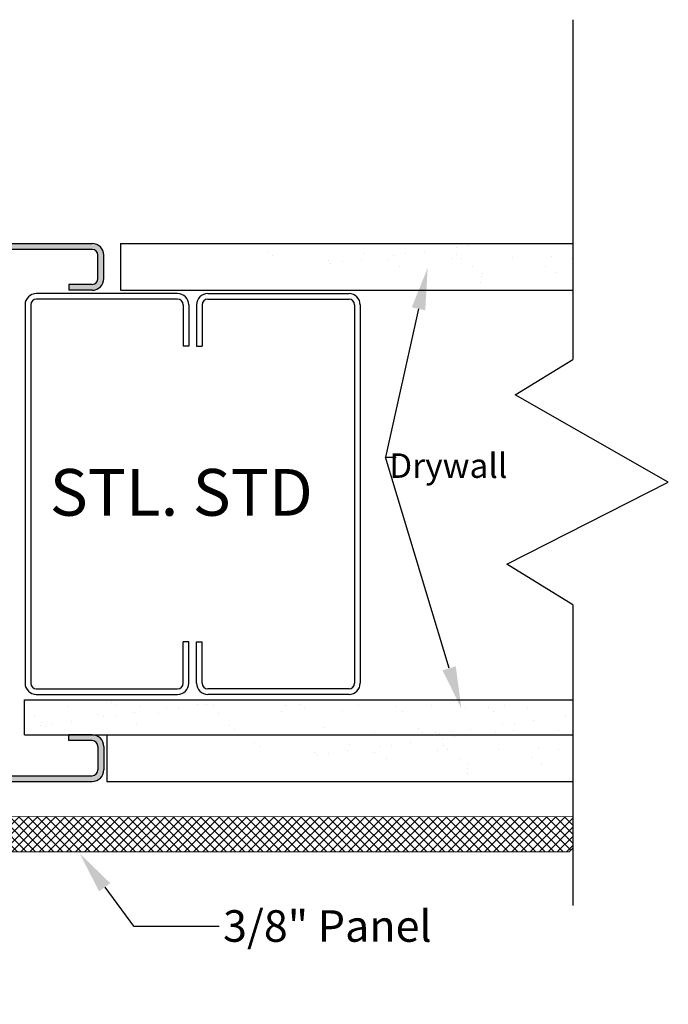
# Model space of a CAD drawing. Units: inches. Extents: x -1086 to 451, y -999 to 1258.
# Drawn here: x 444 to 451, y -88 to -77 of the extents above; entities that cross this region are included whole.
import ezdxf
from ezdxf import colors
from ezdxf.entities.mleader import LeaderData, LeaderLine
from ezdxf.math import Vec2, Vec3

# ---------------------------------------------------------------- set-up
doc = ezdxf.new("R2010")
doc.units = ezdxf.units.IN
doc.header["$MEASUREMENT"] = 0
doc.styles.get("Standard").update_dxf_attribs({"font": 'arial.ttf'})
pattern_1 = [(37.5, (395.10106, -89.98726), (-0.0157483, 0.481706), [0, -0.38, 0, -0.425, 0, -0.40625]), (7.5, (395.10106, -89.98726), (0.442444, 0.7055365), [0, -0.205, 0, -0.3425, 0, -0.13125]), (327.5, (394.79356, -89.98726), (0.7785355, 0.0014148), [0, -0.125, 0, -0.45, 0, -0.5875]), (317.5, (394.79356, -89.98726), (0.751532, 0.219419), [0, -0.0625, 0, -0.295, 0, -0.3375])]

# ---------------------------------------------------------------- blocks, each defined once
blk = doc.blocks.new('*U257')
at = {"lineweight": 5}
h = blk.add_hatch(dxfattribs=at)
h.set_pattern_fill('NET', color=1, scale=0.55, angle=45, style=0)
h.paths.add_polyline_path([(38014.63, -3597.55), (38014.63, -3597.875), (38014.63, -3597.886), (38014.669, -3597.925), (38022.452, -3597.922), (38022.491, -3597.883), (38022.491, -3597.547)])
at = {"color": 5, "linetype": 'Continuous', "lineweight": 5}
for p, q in [((38014.63, -3597.55), (38022.491, -3597.547)), ((38022.491, -3597.547), (38022.491, -3597.883)), ((38014.63, -3597.55), (38014.63, -3597.886)), ((38014.63, -3597.55), (38014.63, -3597.875)), ((38014.63, -3597.886), (38014.669, -3597.925)), ((38014.669, -3597.925), (38022.452, -3597.922)), ((38022.491, -3597.883), (38022.452, -3597.922))]:
    blk.add_line(p, q, dxfattribs=at)

msp = doc.modelspace()

# ---------------------------------------------------------------- hatches: boundary and pattern name
msp.add_hatch(color=256).paths.add_polyline_path([(445.10859, -79.67924, -0.41421356), (445.17109, -79.74174), (445.17109, -79.99174, -0.41421356), (445.10859, -80.05424), (444.85859, -80.05424), (444.85859, -80.11674), (445.10859, -80.11674, 0.41421356), (445.23359, -79.99174), (445.23359, -79.74174, 0.41421356), (445.10859, -79.61674), (443.35859, -79.61674, 0.41421356), (443.23359, -79.74174), (443.23359, -81.61674, -0.41421356), (443.17109, -81.67924), (442.73359, -81.67924, 0.41421356), (442.60859, -81.80424), (442.60859, -83.43614, 0.41421356), (442.73359, -83.56114), (443.17109, -83.56114, -0.41421356), (443.23359, -83.62364), (443.23359, -85.24864, 0.41421356), (443.35859, -85.37364), (445.10859, -85.37364, 0.41421356), (445.23359, -85.24864), (445.23359, -84.99864, 0.41421356), (445.10859, -84.87364), (444.85859, -84.87364), (444.85859, -84.93614), (445.10859, -84.93614, -0.41421356), (445.17109, -84.99864), (445.17109, -85.24864, -0.41421356), (445.10859, -85.31114), (443.35859, -85.31114, -0.41421356), (443.29609, -85.24864), (443.29609, -83.62364, 0.41421356), (443.17109, -83.49864), (442.73359, -83.49864, -0.41421356), (442.67109, -83.43614), (442.67109, -81.80424, -0.41421356), (442.73359, -81.74174), (443.17109, -81.74174, 0.41421356), (443.29609, -81.61674), (443.29609, -79.74174, -0.41421356), (443.35859, -79.67924)])
h = msp.add_hatch()
h.set_pattern_fill('AR-SAND', color=1, scale=0.25, style=0)
h.set_pattern_definition(pattern_1)
edge = h.paths.add_edge_path()
edge.add_line((450.24689, -79.61674), (450.24689, -79.99174))
edge.add_line((445.41025, -80.11052), (450.24689, -80.11052))
edge.add_line((445.41025, -79.61674), (445.41025, -79.99174))
edge.add_line((445.41025, -79.61674), (450.24689, -79.61674))
h.paths.add_polyline_path([(450.24689, -79.61674), (450.24689, -79.99174)])
at = {"lineweight": 9}
h = msp.add_hatch(dxfattribs=at)
h.set_pattern_fill('AR-SAND', color=1, scale=0.25, style=0)
h.set_pattern_definition(pattern_1)
h.paths.add_polyline_path([(444.3866, -84.87364), (444.3866, -84.49864), (450.24689, -84.49864), (450.24689, -84.87364)])
edge = h.paths.add_edge_path(flags=17)
edge.add_line((450.24689, -84.49864), (450.24689, -84.87364))
h = msp.add_hatch()
h.set_pattern_fill('AR-SAND', color=1, scale=0.25, style=0)
h.set_pattern_definition([(37.5, (394.95692, -95.24416), (-0.0157483, 0.481706), [0, -0.38, 0, -0.425, 0, -0.40625]), (7.5, (394.9569, -95.24416), (0.442444, 0.7055365), [0, -0.205, 0, -0.3425, 0, -0.13125]), (327.5, (394.6494, -95.24416), (0.7785355, 0.0014148), [0, -0.125, 0, -0.45, 0, -0.5875]), (317.5, (394.6494, -95.24416), (0.751532, 0.219419), [0, -0.0625, 0, -0.295, 0, -0.3375])])
edge = h.paths.add_edge_path()
edge.add_line((450.10276, -84.87364), (450.10276, -85.24864))
edge.add_line((445.26611, -85.36742), (450.10276, -85.36742))
edge.add_line((445.26611, -84.87364), (445.26611, -85.24864))
edge.add_line((445.26611, -84.87364), (450.10276, -84.87364))
h.paths.add_polyline_path([(450.10276, -84.87364), (450.10276, -85.24864)])

# ---------------------------------------------------------------- linework, layer by layer
at = {"color": 3}
for p, q in [((450.24689, -77.22179), (450.24689, -80.85837)), ((446.02187, -80.15146), (444.51187, -80.15146)), ((446.34469, -80.15146), (447.85469, -80.15146)), ((444.39187, -80.27146), (444.39187, -81.32686)), ((444.45187, -80.27146), (444.45187, -81.33239)), ((446.02187, -80.21146), (444.51187, -80.21146)), ((446.08187, -80.27146), (446.08187, -80.71446)), ((446.14187, -80.27146), (446.14187, -80.71446)), ((446.22469, -80.27146), (446.22469, -80.71446)), ((446.28469, -80.27146), (446.28469, -80.71446)), ((446.34469, -80.21146), (447.85469, -80.21146)), ((447.91469, -80.27146), (447.91469, -81.33239)), ((447.97469, -80.27146), (447.97469, -81.32686)), ((446.14187, -80.71446), (446.08187, -80.71446)), ((446.22469, -80.71446), (446.28469, -80.71446)), ((449.63125, -81.23691), (450.24689, -80.85837)), ((444.39187, -81.32686), (444.39187, -84.32216)), ((444.45187, -81.33239), (444.45187, -84.32216)), ((447.91469, -81.33239), (447.91469, -84.32216)), ((447.97469, -81.32686), (447.97469, -84.32216)), ((451.26803, -82.16989), (449.63125, -81.23691)), ((449.54133, -83.04712), (451.26803, -82.16989)), ((450.24689, -83.48141), (449.54133, -83.04712)), ((450.24689, -83.48141), (450.24689, -86.69844)), ((446.08187, -84.32216), (446.08187, -83.87916)), ((446.14187, -83.87916), (446.08187, -83.87916)), ((446.14187, -84.32216), (446.14187, -83.87916)), ((446.22469, -84.32216), (446.22469, -83.87916)), ((446.22469, -83.87916), (446.28469, -83.87916)), ((446.28469, -84.32216), (446.28469, -83.87916)), ((444.51187, -84.38216), (446.02187, -84.38216)), ((447.85469, -84.38216), (446.34469, -84.38216)), ((444.51187, -84.44216), (446.02187, -84.44216)), ((447.85469, -84.44216), (446.34469, -84.44216))]:
    msp.add_line(p, q, dxfattribs=at)
for p, q in [((443.35859, -79.61674), (445.10859, -79.61674)), ((445.10859, -79.67924), (443.35859, -79.67924)), ((445.17109, -79.99174), (445.17109, -79.74174)), ((445.23359, -79.99174), (445.23359, -79.74174)), ((445.10859, -80.05424), (444.85859, -80.05424)), ((444.85859, -80.05424), (444.85859, -80.11674)), ((445.10859, -80.11674), (444.85859, -80.11674)), ((450.24689, -84.49864), (450.24689, -84.87364)), ((450.24689, -84.49864), (450.24689, -84.87364)), ((445.10859, -84.87364), (444.85859, -84.87364)), ((444.85859, -84.93614), (444.85859, -84.87364)), ((445.10859, -84.93614), (444.85859, -84.93614)), ((445.17109, -84.99864), (445.17109, -85.24864)), ((445.23359, -84.99864), (445.23359, -85.24864)), ((443.35859, -85.31114), (445.10859, -85.31114)), ((443.35859, -85.37364), (445.10859, -85.37364))]:
    msp.add_line(p, q)
at = {"color": 2}
for p, q in [((445.41025, -79.61674), (450.24689, -79.61674)), ((445.41025, -79.61674), (445.41025, -80.11674)), ((445.41025, -80.11674), (450.24689, -80.11674)), ((444.3866, -84.49864), (450.24689, -84.49864)), ((444.3866, -84.87364), (444.3866, -84.49864)), ((444.3866, -84.87364), (450.24689, -84.87364)), ((445.26611, -84.87364), (450.10276, -84.87364)), ((445.26611, -84.87364), (445.26611, -85.37364)), ((445.26611, -85.37364), (450.24689, -85.37364))]:
    msp.add_line(p, q, dxfattribs=at)
for centre, radius, start, end in [((445.10859, -79.74174), 0.125, 0, 90), ((445.10859, -79.74174), 0.0625, 0, 90), ((445.10859, -79.99174), 0.125, 270, 0), ((445.10859, -79.99174), 0.0625, 270, 0), ((445.10859, -84.99864), 0.125, 0, 90), ((445.10859, -84.99864), 0.0625, 0, 90), ((445.10859, -85.24864), 0.125, 270, 0), ((445.10859, -85.24864), 0.0625, 270, 0)]:
    msp.add_arc(centre, radius, start, end)
at = {"color": 3}
for centre, radius, start, end in [((444.51187, -80.27146), 0.12, 90, 180), ((446.02187, -80.27146), 0.12, 0, 90), ((446.34469, -80.27146), 0.12, 90, 180), ((447.85469, -80.27146), 0.12, 0, 90), ((444.51187, -80.27146), 0.06, 90, 180), ((446.02187, -80.27146), 0.06, 0, 90), ((446.34469, -80.27146), 0.06, 90, 180), ((447.85469, -80.27146), 0.06, 0, 90), ((444.51187, -84.32216), 0.12, 180, 270), ((444.51187, -84.32216), 0.06, 180, 270), ((446.02187, -84.32216), 0.06, 270, 0), ((446.02187, -84.32216), 0.12, 270, 0), ((446.34469, -84.32216), 0.12, 180, 270), ((446.34469, -84.32216), 0.06, 180, 270), ((447.85469, -84.32216), 0.06, 270, 0), ((447.85469, -84.32216), 0.12, 270, 0)]:
    msp.add_arc(centre, radius, start, end, dxfattribs=at)

# ---------------------------------------------------------------- block references
at = {"color": 9, "linetype": 'Continuous', "lineweight": 13, "xscale": -1}
msp.add_blockref('*U257', (38464.87732, 3511.79842), dxfattribs=at)

# ---------------------------------------------------------------- texts
at = {"color": 3, "insert": (444.65568, -82.02928), "char_height": 0.5, "width": 3.1192342, "attachment_point": 1}
msp.add_mtext('STL. STD', dxfattribs=at)

# ---------------------------------------------------------------- leaders
ml = msp.add_multileader_mtext('Standard')
ml.set_content('\\A1;{\\H3.2407x;Drywall\\H2.8801x;\\P} ', color=256)
ml.set_leader_properties()
ml.build(insert=Vec2(0, 0))
ml.multileader.update_dxf_attribs({"dogleg_length": 0.36, "arrow_head_size": 0.45, "scale": 0.45})
ctx = ml.context
ctx.base_point, ctx.scale, ctx.char_height, ctx.arrow_head_size, ctx.landing_gap_size, ctx.plane_origin = Vec3(448.35941, -81.90254), 0.45, 0.081, 0.45, 0.0405, Vec3(402.20122, -84.66575)
ctx.text_align_type = 2
notes = []
notes.append((ctx, [(0, (1, 1, 0), (448.24325, -81.90254), (1, 0), 0.11616, [(0, [(449.05577, -84.59278)], 0, []), (1, [(448.6961, -79.87643)], 0, [])])]))
ctx.mtext.insert, ctx.mtext.alignment, ctx.mtext.flow_direction = Vec3(449.54784, -81.86204), 3, 5
ml = msp.add_multileader_mtext('Standard')
ml.set_content('\\A1;3/8" Panel', color=256)
ml.set_leader_properties()
ml.build(insert=Vec2(0, 0))
ml.multileader.update_dxf_attribs({"dogleg_length": 0.36, "arrow_head_size": 0.45, "scale": 0.45})
ctx = ml.context
ctx.base_point, ctx.scale, ctx.char_height, ctx.arrow_head_size, ctx.landing_gap_size, ctx.plane_origin = Vec3(446.46763, -86.92244), 0.45, 0.3375, 0.45, 0.0405, Vec3(444.08865, -86.87546)
notes.append((ctx, [(0, (1, 1, 0), (445.55184, -86.92244), (1, 0), 0.9158, [(0, [(444.97514, -86.14331)], 0, [])])]))
ctx.mtext.insert, ctx.mtext.flow_direction = Vec3(446.50813, -86.7507), 5
for ctx, leaders in notes:
    for number, flags, end, landing, length, lines in leaders:
        leader = LeaderData()
        leader.index, (leader.has_last_leader_line, leader.has_dogleg_vector, leader.attachment_direction) = number, flags
        leader.last_leader_point, leader.dogleg_vector, leader.dogleg_length = Vec3(end), Vec3(landing), length
        for number, points, colour, breaks in lines:
            line = LeaderLine()
            line.index, line.vertices, line.color, line.breaks = number, Vec3.list(points), colors.encode_raw_color(colour), breaks
            leader.lines.append(line)
        ctx.leaders.append(leader)

doc.saveas('drawing.dxf')
